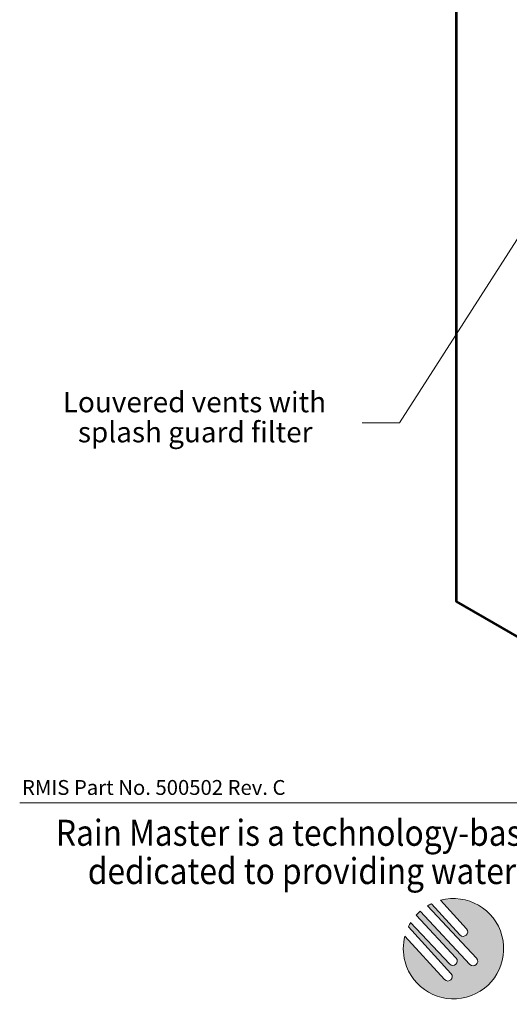
# Model space of a CAD drawing. Units: inches. Extents: x 0.6 to 7.8, y 0.4 to 10.7.
# Drawn here: x 0.6 to 3.1, y 0.6 to 5.6 of the extents above; entities that cross this region are included whole.
import ezdxf

# ---------------------------------------------------------------- set-up
doc = ezdxf.new("R2010")
doc.units = ezdxf.units.IN
doc.header["$MEASUREMENT"] = 0
doc.layers.add('Layer 1', color=7, linetype='Continuous')

msp = doc.modelspace()

# ---------------------------------------------------------------- hatches: boundary and pattern name
at = {"layer": 'Layer 1', "true_color": 0x221e1f}
h = msp.add_hatch(color=179, dxfattribs=at)
h.dxf.hatch_style = 2
edge = h.paths.add_edge_path()
edge.add_spline(control_points=[(2.5786, 0.7887), (2.5668, 0.8328), (2.5673, 0.8773), (2.578, 0.9186), (2.578, 0.9186), (2.7786, 0.6983), (2.7786, 0.6983), (2.8001, 0.6756), (2.8328, 0.7073), (2.8121, 0.7292), (2.8121, 0.7292), (2.5956, 0.9663), (2.5956, 0.9663), (2.5992, 0.9736), (2.6031, 0.9807), (2.6073, 0.9876), (2.6073, 0.9876), (2.804, 0.7771), (2.804, 0.7771), (2.8254, 0.7545), (2.8581, 0.7861), (2.8374, 0.8081), (2.8374, 0.8081), (2.6349, 1.0247), (2.6349, 1.0247), (2.6415, 1.0321), (2.6484, 1.039), (2.6558, 1.0456), (2.6558, 1.0456), (2.908, 0.775), (2.908, 0.775), (2.9295, 0.7523), (2.9621, 0.7841), (2.9414, 0.806), (2.9414, 0.806), (2.6928, 1.0728), (2.6928, 1.0728), (2.6992, 1.0767), (2.7058, 1.0803), (2.7125, 1.0836), (2.7125, 1.0836), (2.8571, 0.9253), (2.8571, 0.9253), (2.8785, 0.9026), (2.9112, 0.9344), (2.8905, 0.9563), (2.8905, 0.9563), (2.7589, 1.1009), (2.7589, 1.1009), (2.8948, 1.1373), (3.0346, 1.0566), (3.071, 0.9207), (3.1075, 0.7847), (3.0268, 0.6449), (2.8908, 0.6085), (2.7548, 0.572), (2.6151, 0.6527), (2.5786, 0.7887)], knot_values=[0, 0, 0, 0, 1, 1, 1, 2, 2, 2, 3, 3, 3, 4, 4, 4, 5, 5, 5, 6, 6, 6, 7, 7, 7, 8, 8, 8, 9, 9, 9, 10, 10, 10, 11, 11, 11, 12, 12, 12, 13, 13, 13, 14, 14, 14, 15, 15, 15, 16, 16, 16, 17, 17, 17, 18, 18, 18, 19, 19, 19, 19], degree=3, periodic=1)

# ---------------------------------------------------------------- linework, layer by layer
at = {"layer": 'Layer 1', "lineweight": 0}
msp.add_lwpolyline([(2.8408, 6.541), (4.2877, 5.7051), (4.2881, 1.7842), (2.8408, 2.6201), (2.8408, 6.541)], dxfattribs=at)
at = {"layer": 'Layer 1', "color": 179, "lineweight": 53, "true_color": 0x221e1f}
msp.add_lwpolyline([(2.8408, 6.541), (4.2877, 5.7051), (4.2881, 1.7842), (2.8408, 2.6201), (2.8408, 6.541)], dxfattribs=at)
at = {"layer": 'Layer 1', "color": 179, "lineweight": 18, "true_color": 0x221e1f}
for points in [[(2.3612, 3.5279), (2.5501, 3.5279), (3.4304, 4.9027)], [(0.6221, 1.5957), (7.8399, 1.5957)]]:
    msp.add_lwpolyline(points, dxfattribs=at)
at = {"layer": 'Layer 1', "lineweight": 0}
msp.add_open_spline([(2.5786, 0.7887), (2.5668, 0.8328), (2.5673, 0.8773), (2.578, 0.9186), (2.578, 0.9186), (2.7786, 0.6983), (2.7786, 0.6983), (2.8001, 0.6756), (2.8328, 0.7073), (2.8121, 0.7292), (2.8121, 0.7292), (2.5956, 0.9663), (2.5956, 0.9663), (2.5992, 0.9736), (2.6031, 0.9807), (2.6073, 0.9876), (2.6073, 0.9876), (2.804, 0.7771), (2.804, 0.7771), (2.8254, 0.7545), (2.8581, 0.7861), (2.8374, 0.8081), (2.8374, 0.8081), (2.6349, 1.0247), (2.6349, 1.0247), (2.6415, 1.0321), (2.6484, 1.039), (2.6558, 1.0456), (2.6558, 1.0456), (2.908, 0.775), (2.908, 0.775), (2.9295, 0.7523), (2.9621, 0.7841), (2.9414, 0.806), (2.9414, 0.806), (2.6928, 1.0728), (2.6928, 1.0728), (2.6992, 1.0767), (2.7058, 1.0803), (2.7125, 1.0836), (2.7125, 1.0836), (2.8571, 0.9253), (2.8571, 0.9253), (2.8785, 0.9026), (2.9112, 0.9344), (2.8905, 0.9563), (2.8905, 0.9563), (2.7589, 1.1009), (2.7589, 1.1009), (2.8948, 1.1373), (3.0346, 1.0566), (3.071, 0.9207), (3.1075, 0.7847), (3.0268, 0.6449), (2.8908, 0.6085), (2.7548, 0.572), (2.6151, 0.6527), (2.5786, 0.7887)], degree=3, knots=[0, 0, 0, 0, 1, 1, 1, 2, 2, 2, 3, 3, 3, 4, 4, 4, 5, 5, 5, 6, 6, 6, 7, 7, 7, 8, 8, 8, 9, 9, 9, 10, 10, 10, 11, 11, 11, 12, 12, 12, 13, 13, 13, 14, 14, 14, 15, 15, 15, 16, 16, 16, 17, 17, 17, 18, 18, 18, 19, 19, 19, 19], dxfattribs=at)

# ---------------------------------------------------------------- texts
at = {"layer": 'Layer 1', "color": 179, "true_color": 0x221e1f, "attachment_point": 7}
for s, insert, char_height in [('\\f12 pt. Helvetica* 75   07472|b1|i0|c0|p34;\\W1;Louvered vents with', (0.841, 3.5815), 0.103889), ('\\f12 pt. Helvetica* 75   07472|b1|i0|c0|p34;\\W1;splash guard filter', (0.9178, 3.4287), 0.103889), ('\\f12 pt. Helvetica* 75   07472|b1|i0|c0|p34;\\W1;RMIS Part No. 500502 Rev. C', (0.6336, 1.6365), 0.075556), ('\\fHelveticaNeue,Bold,Italic|b0|i0|c0|p34;\\W0.892502;Rain Master is a technology-based, innovative, environmentally sensitive company', (0.8061, 1.3778), 0.1322223), ('\\fHelveticaNeue,Bold,Italic|b0|i0|c0|p34;\\W0.892502;dedicated to providing water management solutions to the irrigat', (0.9679, 1.1833), 0.1322223)]:
    msp.add_mtext(s, dxfattribs=dict(at, insert=insert, char_height=char_height))

doc.saveas('drawing.dxf')
